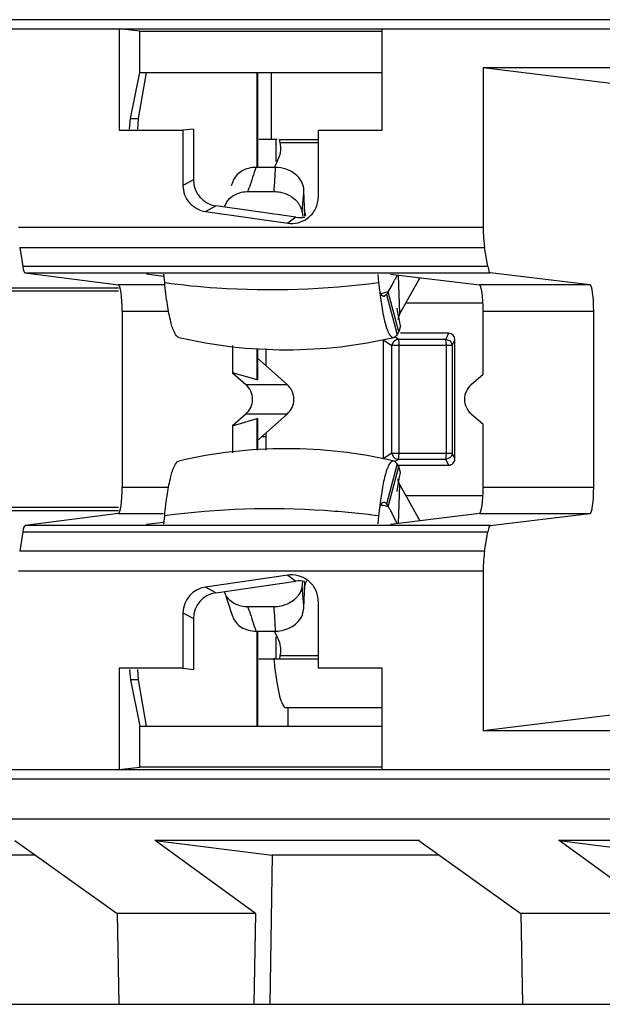
# Model space of a CAD drawing. Units: inches. Extents: x 0 to 22, y 0 to 17.
# Drawn here: x 10.9 to 11.1, y 12.5 to 12.7 of the extents above; entities that cross this region are included whole.
import ezdxf

# ---------------------------------------------------------------- set-up
doc = ezdxf.new("R2010")
doc.units = ezdxf.units.IN
doc.header["$LTSCALE"] = 1.21
doc.header["$MEASUREMENT"] = 0
doc.layers.get('0').update_dxf_attribs({"linetype": 'CONTINUOUS'})

msp = doc.modelspace()

# ---------------------------------------------------------------- linework, layer by layer
at = {"color": 7, "linetype": 'CONTINUOUS'}
for p, q in [((12.5172972205, 12.6929283662), (9.6471036459, 12.6929300032)), ((9.646975524, 12.6907138117), (12.5170314489, 12.6907138117)), ((10.9738213598, 12.6901640459), (10.9688814212, 12.6907138117)), ((10.9688814211, 12.6907138117), (10.9688814211, 12.6665329258)), ((10.9738213598, 12.6901640459), (11.031776592, 12.6901640459)), ((10.9738213598, 12.6803181329), (10.9738213598, 12.6901640459)), ((11.031776592, 12.6665328841), (11.031776592, 12.6907138117)), ((10.9715689905, 12.6693002915), (10.9738213598, 12.6803181329)), ((10.9734753004, 12.6693002915), (10.97541068, 12.6803181329)), ((10.9738213598, 12.6803181329), (11.031776592, 12.6803181329)), ((11.0018725816, 12.6576404824), (11.0018725816, 12.6803181329)), ((11.0019301192, 12.6803181329), (11.0019301192, 12.6576404824)), ((11.005305079, 12.6642928736), (11.005305079, 12.6803181329)), ((11.0559057882, 12.6814731138), (11.106355666, 12.6814731138)), ((11.0559057882, 12.6814731138), (11.086434707, 12.6777617563)), ((11.0559057882, 12.6814731138), (11.0559057882, 12.6433292618)), ((10.9713756643, 12.6668105111), (10.9714650473, 12.668609518)), ((10.9714650473, 12.668609518), (10.9715689905, 12.6693002915)), ((10.9715689905, 12.6693002915), (10.9734753004, 12.6693002915)), ((10.9733091822, 12.6668105107), (10.9734753004, 12.6693002915)), ((10.9688814211, 12.6665329258), (10.9841266531, 12.6665329258)), ((10.9841266531, 12.6665329258), (10.9841266531, 12.6532900926)), ((10.9866208946, 12.6668105108), (10.9841266541, 12.6665329256)), ((10.9866208946, 12.6668105108), (10.9866208946, 12.6546409137)), ((11.0164928723, 12.6665328841), (11.031776592, 12.6665328841)), ((11.0164928723, 12.6506136502), (11.0164928723, 12.6665328841)), ((11.0066705209, 12.6642928736), (11.0022693309, 12.6642928736)), ((11.0063640624, 12.6590513259), (11.0063640624, 12.6642928736)), ((11.0071647247, 12.6642928736), (11.0164928723, 12.6642928736)), ((11.0072893931, 12.6640963122), (11.0072127859, 12.6642709783)), ((11.0073179583, 12.6639437138), (11.0072893931, 12.6640963122)), ((11.0073553501, 12.6635097866), (11.0073179583, 12.6639437138)), ((11.0164928723, 12.6635097866), (11.0073553468, 12.6635097866)), ((11.0066539747, 12.6590513258), (11.0059684616, 12.6578099593)), ((11.0066539747, 12.6590513259), (11.0072830935, 12.6605458273)), ((11.0062755156, 12.6576404824), (11.0015734572, 12.6576404824)), ((10.9866208946, 12.6546409137), (10.9841266515, 12.6532900967)), ((10.9960126655, 12.654210757), (10.9956762088, 12.653212398)), ((10.9996601705, 12.6518595936), (11.0058911343, 12.6518595936)), ((10.999660173, 12.6518595935), (11.0000014398, 12.6529117785)), ((11.0131479503, 12.6482968557), (11.0130550714, 12.6521550029)), ((11.012926282, 12.6504466512), (11.0129608726, 12.6508797903)), ((11.012926316, 12.6504468364), (11.0129589508, 12.6508799366)), ((10.9895043543, 12.6471177882), (10.9919985975, 12.6484686052)), ((10.9895043543, 12.6471177882), (11.0091702907, 12.6442835734)), ((11.0111039059, 12.645715187), (10.9919985975, 12.6484686052)), ((10.9940956598, 12.6483969256), (10.9946019389, 12.6494444515)), ((11.01325664, 12.6459663664), (11.0131479503, 12.6482968557)), ((11.0131613995, 12.6476108995), (11.0132566554, 12.6459665615)), ((11.0134994721, 12.646033755), (11.0131908518, 12.6472049385)), ((11.0111039059, 12.645715187), (11.0091702907, 12.6442835734)), ((11.0126073442, 12.647029024), (11.0128032622, 12.6458884866)), ((10.9447832544, 12.6433292618), (11.0559057882, 12.6433292618)), ((10.9450863287, 12.6385233555), (11.0562286802, 12.6385233555)), ((10.9450863287, 12.6385233555), (10.9458233425, 12.6339345743)), ((11.0570138868, 12.6339345743), (11.0562286802, 12.6385233555)), ((11.0570138868, 12.6339345743), (10.9458233425, 12.6339345743)), ((10.9463624448, 12.6324422463), (11.0575882405, 12.6324422463)), ((10.9463624448, 12.6324422463), (10.9687309211, 12.6295451293)), ((10.9793599198, 12.6315855207), (10.9753738027, 12.632101795)), ((10.9797550598, 12.6301151527), (10.9795604335, 12.6321123426)), ((11.0307145381, 12.6320448057), (11.0309025829, 12.6301151527)), ((11.0337094569, 12.6321339141), (11.0550042805, 12.6295451293)), ((11.0341492572, 12.629514514), (11.034729044, 12.6307153515)), ((11.0359979157, 12.6227233798), (11.0356762297, 12.631894816)), ((11.0407237517, 12.6312811952), (11.0359979157, 12.6227233798)), ((11.0814193724, 12.6295451293), (11.0575882405, 12.6324422463)), ((10.9253109183, 12.6288808838), (10.9687309211, 12.6288808838)), ((10.9797550598, 12.6295451293), (10.9687309211, 12.6295451293)), ((11.0309025829, 12.6301151527), (11.0313202749, 12.6264653901)), ((11.0331986182, 12.6279318579), (11.0341492572, 12.629514514)), ((11.0814193724, 12.6295451293), (11.0550042805, 12.6295451293)), ((10.9687309211, 12.628056235), (10.9320943216, 12.628056235)), ((11.0313202749, 12.6264653901), (11.0318032816, 12.6233550574)), ((11.0322581338, 12.6268304005), (11.0321640015, 12.6268194731)), ((11.0327698566, 12.6272770179), (11.0322581338, 12.6268304037)), ((11.0331986182, 12.6279318579), (11.0327698566, 12.6272770179)), ((11.0327698566, 12.6272770179), (11.0352991763, 12.617671195)), ((11.035727938, 12.618326035), (11.0331986182, 12.6279318579)), ((11.0559015263, 12.6252377555), (11.0373864158, 12.6252377555)), ((10.9806865158, 12.6232468951), (10.9695730977, 12.6232468951)), ((10.9695730977, 12.6232468951), (10.9695730977, 12.5812443638)), ((11.0355979566, 12.6217312913), (11.0355564609, 12.6212458115)), ((11.0359974985, 12.6227233798), (11.0355979566, 12.6217312913)), ((11.0823166181, 12.6232468951), (11.0559015263, 12.6232468951)), ((11.0559015263, 12.6082426499), (11.0559015263, 12.6232468951)), ((11.0823166181, 12.5812443638), (11.0823166181, 12.6232468951)), ((11.0361380768, 12.6197731691), (11.035727938, 12.618326035)), ((11.0361379082, 12.6197739637), (11.0358748022, 12.6210428)), ((11.0344091603, 12.6169990504), (11.034547443, 12.617015103)), ((11.0345474429, 12.6170151077), (11.0352991763, 12.617671195)), ((11.035555288, 12.6166185461), (11.0348926503, 12.6170574752)), ((11.0352991763, 12.617671195), (11.035727938, 12.618326035)), ((11.035555288, 12.6166185461), (11.0469733946, 12.6166185461)), ((11.035555288, 12.6166185461), (11.035629442, 12.6163605892)), ((11.0476208908, 12.617993661), (11.0361380768, 12.617993661)), ((11.0476208908, 12.617993661), (11.0469733946, 12.6166185461)), ((11.0471358394, 12.6150974031), (11.0469733946, 12.6166185461)), ((11.0469733946, 12.6166185461), (11.047995466, 12.6161682479)), ((10.9959558124, 12.6150465711), (10.9959558124, 12.6085662217)), ((11.0018725816, 12.6068645188), (11.0018725816, 12.614399484)), ((11.0019301192, 12.6143994722), (11.0019301192, 12.6068818695)), ((11.0039023892, 12.61439907), (11.0039023892, 12.6103268906)), ((11.0319729802, 12.6164725179), (11.034070674, 12.6150974031)), ((11.0319729802, 12.6164725179), (11.0319729802, 12.588018741)), ((11.0340489486, 12.5893938559), (11.034070674, 12.6150974031)), ((11.0340503586, 12.6151107924), (11.0345157739, 12.6161084042)), ((11.048479734, 12.6150974031), (11.0340716222, 12.6150974031)), ((11.035629442, 12.6163605892), (11.0356944203, 12.6158041735)), ((11.0356944203, 12.6158041735), (11.0357177328, 12.6150974031)), ((11.0357177328, 12.6150974031), (11.0357177328, 12.5893938559)), ((11.0471358394, 12.5893938559), (11.0471358394, 12.6150974031)), ((11.048479734, 12.6150974031), (11.0491272302, 12.6164725179)), ((11.048479734, 12.6150974031), (11.048479734, 12.5893938559)), ((11.0491272302, 12.588018741), (11.0491272302, 12.6164725179)), ((11.0090304336, 12.6058011278), (11.0019301192, 12.6120675203)), ((11.0018725816, 12.6068645188), (10.9959558124, 12.6085662217)), ((10.9959558124, 12.6085662217), (10.9991290479, 12.60580111)), ((11.0530609761, 12.6058011158), (11.0559015263, 12.6082426499)), ((10.9991290308, 12.6058011248), (11.009030437, 12.6058011248)), ((11.0018725816, 12.6068645188), (11.0019421667, 12.6068713911)), ((10.999129048, 12.598690149), (10.9959558124, 12.5959250372)), ((11.0090304505, 12.598690146), (10.9991290445, 12.598690146)), ((11.0019301192, 12.5924237385), (11.0090304539, 12.598690149)), ((11.0559015263, 12.5962486089), (11.0530609694, 12.598690149)), ((10.9959558124, 12.5959250372), (11.0018725816, 12.59762674)), ((10.9959558124, 12.5959250372), (10.9959558124, 12.5894446878)), ((11.0019422219, 12.5976199158), (11.0018725816, 12.59762674)), ((11.0018725816, 12.5900917751), (11.0018725816, 12.59762674)), ((11.0019301192, 12.5976093893), (11.0019301192, 12.5900917868)), ((11.0559015263, 12.5812443638), (11.0559015263, 12.5962486089)), ((11.0038797147, 12.5932603361), (11.0029057299, 12.5932847652)), ((11.0039023892, 12.5941643682), (11.0039023892, 12.590092189)), ((11.0340489486, 12.5893938559), (11.0319729802, 12.588018741)), ((11.0340489486, 12.5893938559), (11.048479734, 12.5893938559)), ((11.0344171652, 12.5884968017), (11.0340489486, 12.5893938559)), ((11.034966009, 12.5880415238), (11.0344171652, 12.5884968017)), ((11.0357177328, 12.5893938559), (11.035555288, 12.5878727128)), ((11.0469733946, 12.5878727128), (11.0471358394, 12.5893938559)), ((11.0480254971, 12.5883525569), (11.0469733946, 12.5878727128)), ((11.0491272302, 12.588018741), (11.048479734, 12.5893938559)), ((11.0352991763, 12.586820064), (11.0327698566, 12.5772142411)), ((11.0331986182, 12.5765594011), (11.035727938, 12.586165224)), ((11.034547443, 12.587476156), (11.0344091603, 12.5874922086)), ((11.0347078101, 12.5874172623), (11.0345474429, 12.5874761512)), ((11.0352991763, 12.586820064), (11.0347078101, 12.5874172623)), ((11.0348890705, 12.5874314125), (11.035555288, 12.5878727128)), ((11.035555288, 12.5878727128), (11.034966009, 12.5880415238)), ((11.035727938, 12.586165224), (11.0352991763, 12.586820064)), ((11.0469733946, 12.5878727128), (11.035555288, 12.5878727128)), ((11.0355568701, 12.586497598), (11.0476208908, 12.586497598)), ((11.0361427217, 12.5847166228), (11.0357277632, 12.5861652641)), ((11.0469733946, 12.5878727128), (11.0476208908, 12.586497598)), ((11.0354706869, 12.5813215977), (11.035915837, 12.5836506285)), ((11.035915837, 12.5836506285), (11.0361379737, 12.5847176044)), ((10.9695730977, 12.5812443638), (10.9806818157, 12.5812443638)), ((11.0352976505, 12.5802392757), (11.0354706869, 12.5813215977)), ((11.0355982174, 12.5827599908), (11.0355568701, 12.5832475224)), ((11.0359977629, 12.5817678792), (11.0355982174, 12.5827599908)), ((11.0356762297, 12.5725964428), (11.0359979157, 12.5817678792)), ((11.0359979157, 12.5817678792), (11.0407237517, 12.5732100637)), ((11.0559015263, 12.5812443638), (11.0823166181, 12.5812443638)), ((11.0318032908, 12.5811361159), (11.0313202878, 12.5780257945)), ((11.0373864158, 12.5792535035), (11.0559015263, 12.5792535035)), ((11.0313202878, 12.5780257945), (11.0309025829, 12.5743761063)), ((11.0320504865, 12.5776556517), (11.0321640015, 12.5776717859)), ((11.0321640015, 12.5776717859), (11.0322581338, 12.5776608585)), ((11.0322581338, 12.5776608553), (11.0325693823, 12.5774681905)), ((11.0325693823, 12.5774681905), (11.0327698566, 12.5772142411)), ((11.0327698566, 12.5772142411), (11.0331986182, 12.5765594011)), ((10.9687309211, 12.5756103751), (10.9253109183, 12.5756103751)), ((10.9320943216, 12.5764350239), (10.9687309211, 12.5764350239)), ((10.9687309211, 12.5749461295), (10.9463624448, 12.5720490126)), ((10.9687309211, 12.5749461295), (10.979503638, 12.5749461295)), ((10.9795604335, 12.5723789162), (10.9797550598, 12.5743761063)), ((11.0309025829, 12.5743761063), (11.0307145298, 12.5724463675)), ((11.0550042805, 12.5749461295), (11.0337094569, 12.5723573448)), ((11.0352898586, 12.572667922), (11.0341487245, 12.5749771781)), ((11.0550042805, 12.5749461295), (11.0814193724, 12.5749461295)), ((11.0575882405, 12.5720490126), (11.0814193724, 12.5749461295)), ((11.0575882405, 12.5720490126), (10.9463624448, 12.5720490126)), ((10.9753738035, 12.5723894659), (10.9793599197, 12.5729057397)), ((10.9458233425, 12.5705566846), (10.9450863287, 12.5659679033)), ((10.9458233425, 12.5705566846), (11.0570138868, 12.5705566846)), ((11.0562286802, 12.5659679033), (11.0570138868, 12.5705566846)), ((11.0562286802, 12.5659679033), (10.9450863287, 12.5659679033)), ((11.0559057882, 12.561161997), (10.9447832544, 12.561161997)), ((11.0091702907, 12.5602076854), (10.9895043543, 12.5573734707)), ((11.0091702907, 12.5602076854), (11.0111039059, 12.5587760718)), ((11.0559057882, 12.561161997), (11.0559057882, 12.5230181451)), ((10.9919985975, 12.5560226537), (11.0111039059, 12.5587760718)), ((11.0126073432, 12.5574622357), (11.0128032592, 12.5586027711)), ((11.0131479503, 12.5561944027), (11.0132566399, 12.5585248914)), ((11.0132566399, 12.5585248914), (11.0131614005, 12.5568803873)), ((11.0132566553, 12.5585246964), (11.0132090471, 12.55772962)), ((10.9919985975, 12.5560226537), (10.9895043543, 12.5573734707)), ((10.9940925574, 12.5560935101), (10.9942843483, 12.5554998697)), ((10.9942843483, 12.5554998697), (10.9956762154, 12.5512788412)), ((11.0126723309, 12.5568312779), (11.0126073432, 12.5574622356)), ((11.0130550713, 12.552336256), (11.0131479503, 12.5561944027)), ((11.0164928304, 12.5379583332), (11.0164928304, 12.5538777221)), ((10.9841266514, 12.5512011622), (10.9866208946, 12.5498503452)), ((10.9841266514, 12.5512011622), (10.9841266514, 12.5379583349)), ((10.9956762154, 12.5512788412), (10.9960126655, 12.550280502)), ((11.0058911343, 12.5526316654), (10.9996601705, 12.5526316654)), ((11.0000027109, 12.5515795351), (10.9996601705, 12.5526316654)), ((11.0127171354, 12.5507491802), (11.0130550713, 12.552336256)), ((10.9866208946, 12.5498503452), (10.9866208946, 12.5376807481)), ((11.0015734572, 12.5468507766), (11.0062755156, 12.5468507766)), ((11.0018725816, 12.524173126), (11.0018725816, 12.5468508535)), ((11.0019301192, 12.5468508535), (11.0019301192, 12.524173126)), ((11.0059684979, 12.5466812339), (11.0066539747, 12.5454399331)), ((11.0063640624, 12.5401983854), (11.0063640624, 12.5454399331)), ((11.0022693309, 12.5401983854), (11.0164928304, 12.5401983854)), ((11.0071647216, 12.5401983854), (11.0072543529, 12.5402858592)), ((11.0072543529, 12.5402858592), (11.007289366, 12.5403948613)), ((11.007289366, 12.5403948613), (11.0073399445, 12.5407432136)), ((11.0073399445, 12.5407432136), (11.0073553409, 12.5409814723)), ((11.0073553468, 12.5409814723), (11.0164928304, 12.5409814723)), ((10.9841266514, 12.5379583349), (10.9688814214, 12.5379583349)), ((10.9688814214, 12.5379583349), (10.9688814214, 12.5137774471)), ((10.9713756643, 12.5376807481), (10.9714646256, 12.5358857146)), ((10.9734753004, 12.5351909674), (10.9733091822, 12.5376807481)), ((10.9841266514, 12.5379583333), (10.9866208946, 12.5376807481)), ((11.0317774801, 12.5379583332), (11.0164928304, 12.5379583332)), ((11.0317774801, 12.5137774471), (11.0317774801, 12.5379583332)), ((10.9714646256, 12.5358857146), (10.9715689905, 12.5351909674)), ((10.9734753004, 12.5351909674), (10.9715689905, 12.5351909674)), ((10.9715689905, 12.5351909674), (10.9738213598, 12.524173126)), ((10.97541068, 12.524173126), (10.9734753004, 12.5351909674)), ((11.0317774801, 12.528544842), (11.0088118026, 12.528544842)), ((11.009250194, 12.524173126), (11.009250194, 12.528544842)), ((11.086434707, 12.5267295025), (11.0559057882, 12.5230181451)), ((10.9738213598, 12.524173126), (11.0317774801, 12.524173126)), ((10.9738213598, 12.514327213), (10.9738213598, 12.524173126)), ((11.106355666, 12.5230181451), (11.0559057882, 12.5230181451)), ((9.646975524, 12.5137774471), (12.5170314489, 12.5137774471)), ((10.9688814212, 12.5137774471), (10.9738213598, 12.514327213)), ((11.0317774801, 12.514327213), (10.9738213598, 12.514327213)), ((9.6471036459, 12.5115612557), (12.5172741417, 12.5115603227)), ((9.6484367397, 12.5019825712), (12.5186776013, 12.5019825791)), ((10.9439572348, 12.4967914193), (10.9683999431, 12.4793997438)), ((11.040636944, 12.4967859169), (10.9773918522, 12.4967859159)), ((10.977503028, 12.4967854992), (11.0054158099, 12.4932825364)), ((11.0014377972, 12.4794006169), (10.977503028, 12.4967854992)), ((11.0404970713, 12.4967853139), (11.0649341804, 12.4793997438)), ((11.1056751183, 12.4967859169), (11.0739260895, 12.4967859159)), ((11.0740372653, 12.4967854992), (11.1019500472, 12.4932825364)), ((11.0979720345, 12.4794006169), (11.0740372653, 12.4967854992)), ((10.94888813, 12.4932829485), (10.9403635189, 12.4932829442)), ((11.0054158099, 12.4932825364), (11.0048757149, 12.4576786598)), ((11.045419966, 12.493282963), (11.0054017591, 12.4932829521)), ((11.0015772143, 12.4793992112), (10.9682880668, 12.479399211)), ((10.9683999431, 12.4793997438), (10.96878358, 12.4576787415)), ((11.001492895, 12.4793994519), (11.0010550174, 12.4576787084)), ((11.0981114516, 12.4793992112), (11.0648223079, 12.479399211)), ((11.0649341804, 12.4793997438), (11.0653178173, 12.4576787408)), ((9.8738641844, 12.4576787003), (11.4169400316, 12.4576787003))]:
    msp.add_line(p, q, dxfattribs=at)
msp.add_lwpolyline([(11.0358748022, 12.6210428), (11.0354387587, 12.6233546116), (11.035330769, 12.6240220946)], dxfattribs=at)
for centre, radius, start, end in [((11.0014381517, 12.662243123), 0.0060863912, 343.8073846668, 351.0011068382), ((11.001858415, 12.6621576635), 0.0056607858, 2.0832413936, 13.8191401565), ((11.0018752921, 12.6621715181), 0.0056434318, 351.0249463026, 1.9489019809), ((11.397036173, 12.5235468497), 0.4175785725, 161.2692126081, 161.9529537746), ((10.6476611896, 12.6785824864), 0.3592252837, 355.7338061851, 356.6578935446), ((10.870707171, 12.6620240424), 0.1426895581, 355.5205584227, 356.033955969), ((10.8688745622, 12.6621720233), 0.1445281368, 354.666749465, 355.346556693), ((10.8668063931, 12.6623654828), 0.1466053344, 353.9952742386, 354.6665974559), ((11.0590127398, 12.6190892376), 0.026923306, 153.6452195527, 154.4166656711), ((11.0630819499, 12.617029116), 0.0314841429, 151.972449613, 153.5732258729), ((11.0104808046, 12.7268949815), 0.1015371947, 281.8863121085, 282.2924647265), ((11.0105391055, 12.7266282802), 0.1012641955, 282.2923611814, 282.9303418489), ((11.0088353987, 12.7277472624), 0.1136781437, 256.9275574314, 283.0724425683), ((11.0344094816, 12.6175929227), 0.0005938724, 260.3401311379, 269.9690024468), ((10.9960371141, 12.6022456295), 0.0047118464, 311.0110293911, 48.98897226), ((11.0088353987, 12.4767439966), 0.1136781437, 76.9275574311, 103.0724425687), ((11.0104813431, 12.4775986461), 0.1015347658, 77.7608413782, 78.0513094971), ((11.0105359901, 12.4778491623), 0.1012783588, 77.0696894217, 77.7610095609), ((11.0093642484, 12.5609089524), 0.0285131545, 31.6489847583, 33.2907544989), ((11.0188477962, 12.5667540078), 0.017373031, 29.6789175748, 31.6502328569), ((11.0229158929, 12.5690863946), 0.0126837627, 27.6736632636, 29.6240946241), ((10.8672307069, 12.542166768), 0.1461790473, 5.3328596107, 5.7575299699), ((10.8688745587, 12.5423192318), 0.1445281405, 4.6534419733, 5.3332474785), ((10.8705203373, 12.5424535877), 0.1428768869, 3.9663139156, 4.6532842748), ((11.3970361234, 12.6809443929), 0.4175785202, 198.0470462099, 198.7307874634), ((10.6476612176, 12.5259087744), 0.3592252557, 3.3421064204, 4.2661938517), ((11.0018126403, 12.5423433267), 0.0057075602, 346.1957582254, 353.7037511728), ((11.0018425247, 12.5423155324), 0.0056764546, 1.4300763623, 8.9654158548), ((11.0019748875, 12.5423219805), 0.005543973, 353.738419646, 1.3975963001), ((11.1092266784, 12.5493606905), 0.1037772248, 184.977452542, 185.7737114859)]:
    msp.add_arc(centre, radius, start, end, dxfattribs=at)
for centre, major_axis, ratio, start_param, end_param in [((10.9929986277, 12.6547254394), (0.0056281977, 0.0030480851), 0.9841626838, 2.6518973464, 4.0652436743), ((11.0120799688, 12.6519754754), (0.0051213873, 0.0037917823), 0.9885302856, -2.3570137215, -2.0132236593), ((11.0568191305, 12.6433292618), (0, 0.0062992126), 0.1449930995, -4.7123889791, -3.8445438817), ((10.9463775535, 12.6387404806), (-0, 0.0062992126), 0.1360940271, -3.8445438805, -3.1592174339), ((11.0576043371, 12.6387404806), (-0, 0.0062992126), 0.1449930995, -3.8445438809, -3.1592174339), ((10.9687158125, 12.6232468951), (0, 0.0062992126), 0.1360940271, -1.5707963268, -0.0176247808), ((11.0549881839, 12.6232468951), (-0, 0.0062992126), 0.1449930995, -1.5707963268, -0.0176247805), ((11.0814032758, 12.6232468951), (0, 0.0062992126), 0.1449930995, -1.5707963268, -0.0176247808), ((11.0475127405, 12.6163633048), (0.0010964711, 0.0012681731), 0.934449327, -0.8242004232, 0.6795584041), ((11.0059460277, 12.6022456294), (0, 0.0047244094), 0.991443654, -2.4227626545, -0.7188242289), ((10.9687158125, 12.5812443638), (-0, 0.0062992126), 0.1360940271, -3.1239678732, -1.5707963263), ((11.0549881839, 12.5812443638), (0, 0.0062992126), 0.1449930995, -3.1239678733, -1.5707963267), ((11.0814032758, 12.5812443638), (0, 0.0062992126), 0.1449930995, -3.1239678731, -1.5707963268), ((10.9463775535, 12.5657507783), (-0, 0.0062992126), 0.1360940271, 0.0176247803, 0.702951226), ((11.0576043371, 12.5657507783), (0, 0.0062992126), 0.1449930995, 0.017624781, 0.7029512279), ((11.0568191305, 12.561161997), (0, 0.0062992126), 0.1449930995, 0.7029512273, 1.570796325), ((11.0120799688, 12.5525157835), (0.0051213873, -0.0037917823), 0.9885302856, 2.0132419864, 2.3570137214), ((10.9905043845, 12.5511166365), (0.0056281977, -0.0030480851), 0.9841626838, 2.2179416324, 3.6312879603), ((10.9929986277, 12.5497658195), (0.0056281977, -0.0030480851), 0.9841626838, 2.2179416332, 3.6312879617)]:
    msp.add_ellipse(centre, major_axis=major_axis, ratio=ratio, start_param=start_param, end_param=end_param, dxfattribs=at)
for points, knots in [([(11.0072127859, 12.6642709783), (11.0072060127, 12.6642776025), (11.0071913759, 12.6642887369), (11.0071732116, 12.6642928736), (11.0071647251, 12.6642928736)], [0, 0, 0, 0, 0.5274902014, 1, 1, 1, 1]), ([(11.0015734409, 12.6576404065), (11.0003620408, 12.6576404457), (10.9980114905, 12.6570989966), (10.9963563571, 12.6552276987), (10.9960129606, 12.6542106692)], [0, 0, 0, 0, 0.5301906649, 1, 1, 1, 1]), ([(10.9841266531, 12.6532900926), (10.9841266531, 12.6518333175), (10.9852252021, 12.6488150072), (10.9880622066, 12.6473256276), (10.9895043543, 12.6471177882)], [0, 0, 0, 0, 0.4999532822, 1, 1, 1, 1]), ([(11.0058911357, 12.6518596005), (11.006415339, 12.6518596019), (11.0084406632, 12.6516449247), (11.0104102249, 12.6506060201), (11.0114022888, 12.6494665184)], [0, 0, 0, 0, 0.2575875411, 1, 1, 1, 1]), ([(10.9946019389, 12.6494444515), (10.9949696528, 12.6499986218), (10.9956491569, 12.6506400702), (10.9964339546, 12.6510815563), (10.996645541, 12.6511848195)], [0, 0, 0, 0, 0.7385480266, 1, 1, 1, 1]), ([(11.0114022888, 12.6494665184), (11.0115591095, 12.6492863914), (11.0121154844, 12.6485634479), (11.0124932993, 12.6476929451), (11.0126073442, 12.647029024)], [0, 0, 0, 0, 0.2617365275, 1, 1, 1, 1]), ([(11.0138946378, 12.6454812245), (11.0146866512, 12.6460677157), (11.0160169048, 12.6476298775), (11.0164928723, 12.6496282846), (11.0164928723, 12.6506136502)], [0, 0, 0, 0, 0.5000401493, 1, 1, 1, 1]), ([(10.9831233556, 12.6170153455), (10.9826569015, 12.6171251413), (10.9818245594, 12.6185322221), (10.9810702438, 12.6210954523), (10.9802932854, 12.6252017552), (10.9799281951, 12.6283384963), (10.9797550598, 12.6301151527)], [0, 0, 0, 0, 0.1044690806, 0.3075961661, 0.6108428314, 1, 1, 1, 1]), ([(10.9797550598, 12.6301151527), (10.9838888963, 12.6295498448), (11.000888418, 12.6278488669), (11.0181049394, 12.6284552895), (11.0309025829, 12.6301151527)], [0, 0, 0, 0, 0.2443212842, 1, 1, 1, 1]), ([(11.0321640015, 12.6268194731), (11.032084103, 12.6268194731), (11.0316123132, 12.6269886743), (11.0314098773, 12.6274993756), (11.0312546791, 12.6278650155)], [0, 0, 0, 0, 0.1674625205, 1, 1, 1, 1]), ([(11.0318032816, 12.6233550574), (11.032085866, 12.6217951148), (11.0325226702, 12.6197463869), (11.0334490224, 12.617641132), (11.0340356761, 12.6170539041), (11.0343098304, 12.6170074707)], [0, 0, 0, 0, 0.6797967174, 0.8807672408, 1, 1, 1, 1]), ([(11.0530609761, 12.6058011158), (11.052070827, 12.6049500609), (11.0507662407, 12.6022453779), (11.0520710374, 12.599541024), (11.0530609694, 12.598690149)], [0, 0, 0, 0, 0.5000539892, 1, 1, 1, 1]), ([(10.9797550598, 12.5743761063), (10.9799281838, 12.5761526474), (10.9802932137, 12.5792891122), (10.9810700536, 12.5833952957), (10.9818245239, 12.5859585455), (10.9826567893, 12.5873660067), (10.9831233556, 12.587475902)], [0, 0, 0, 0, 0.3891334577, 0.6923462503, 0.8955017204, 1, 1, 1, 1]), ([(11.0330733432, 12.585956281), (11.0329467694, 12.5856580789), (11.0323829601, 12.5840907466), (11.0320420341, 12.582454176), (11.0318032908, 12.5811361159)], [0, 0, 0, 0, 0.1947463102, 1, 1, 1, 1]), ([(11.0344091603, 12.5874922086), (11.0341495677, 12.5874922086), (11.0335232606, 12.5869932128), (11.0332458719, 12.5863627507), (11.0330733432, 12.585956281)], [0, 0, 0, 0, 0.3702317778, 1, 1, 1, 1]), ([(11.0476208908, 12.586497598), (11.0480056292, 12.586497598), (11.0488106618, 12.5868239648), (11.0491272302, 12.5876308124), (11.0491272302, 12.588018741)], [0, 0, 0, 0, 0.4979355728, 1, 1, 1, 1]), ([(11.0312390643, 12.5765890409), (11.0312986999, 12.5767322093), (11.0314850067, 12.5771278595), (11.0317649867, 12.5775746128), (11.0320504865, 12.5776556517)], [0, 0, 0, 0, 0.3432225205, 1, 1, 1, 1]), ([(11.0309025829, 12.5743761063), (11.0266003296, 12.5749341115), (11.009602023, 12.5765840556), (10.9923757322, 12.5761020008), (10.9797550598, 12.5743761063)], [0, 0, 0, 0, 0.2540513866, 1, 1, 1, 1]), ([(11.0164928304, 12.5538777221), (11.0164928304, 12.5548634629), (11.0160181618, 12.5568625523), (11.0146860304, 12.5584232996), (11.0138942402, 12.5590094865)], [0, 0, 0, 0, 0.5001465146, 1, 1, 1, 1]), ([(10.9966579227, 12.5532997424), (10.9963503485, 12.5534489205), (10.9952450211, 12.554100004), (10.9943853186, 12.5551989348), (10.9940956476, 12.5560942993)], [0, 0, 0, 0, 0.2664607338, 1, 1, 1, 1]), ([(11.0126073582, 12.5574622347), (11.0124937975, 12.5568011311), (11.0121186946, 12.55593424), (11.0115661064, 12.5552133528), (11.0114103831, 12.5550337125)], [0, 0, 0, 0, 0.7383233381, 1, 1, 1, 1]), ([(11.0062754994, 12.5468508524), (11.0076387659, 12.5468508084), (11.0102958983, 12.5475523958), (11.0122459845, 12.5495886335), (11.0127171354, 12.5507491802)], [0, 0, 0, 0, 0.5211652585, 1, 1, 1, 1]), ([(10.9960129154, 12.5502805759), (10.9963562343, 12.5492635979), (10.9980112711, 12.5473921308), (11.0003619333, 12.5468508144), (11.001573441, 12.5468508535)], [0, 0, 0, 0, 0.4697701265, 1, 1, 1, 1]), ([(11.0074496277, 12.5432001412), (11.0073586759, 12.543778301), (11.0071135404, 12.5445478409), (11.006755124, 12.5452567661), (11.0066539747, 12.5454399331)], [0, 0, 0, 0, 0.7366428003, 1, 1, 1, 1]), ([(11.0059759184, 12.538920721), (11.0061230529, 12.5374679672), (11.006419968, 12.5349237539), (11.0071064005, 12.5316139447), (11.0076724945, 12.5296165947), (11.0084538553, 12.528544842), (11.0088118026, 12.528544842)], [0, 0, 0, 0, 0.3981784703, 0.7033927606, 0.9023912401, 1, 1, 1, 1])]:
    msp.add_open_spline(points, degree=3, knots=knots, dxfattribs=at)
for points in [[(11.0109854966, 12.6560072228), (11.0096932455, 12.6570518994), (11.007937204, 12.6576404592), (11.0062754995, 12.6576404054)], [(11.0124835794, 12.6542370519), (11.0121160057, 12.6549170652), (11.0115866322, 12.6555212551), (11.0109854966, 12.6560072228)], [(11.0130550714, 12.6521550029), (11.0130382294, 12.6528744918), (11.0128258015, 12.653603939), (11.0124835794, 12.6542370519)], [(10.996645541, 12.6511848195), (10.9975709544, 12.6516364608), (10.9986304293, 12.6518596032), (10.9996601719, 12.6518596005)], [(11.0091702907, 12.6442835734), (11.0107782741, 12.6440518342), (11.0125890354, 12.6445144173), (11.0138946378, 12.6454812245)], [(11.0345157739, 12.6161084042), (11.0347806627, 12.6163891452), (11.0351702518, 12.6165915517), (11.035555288, 12.6166185461)], [(11.047995466, 12.6161682479), (11.0482793543, 12.615898291), (11.0484674054, 12.6154889607), (11.048479734, 12.6150974031)], [(11.048479734, 12.5893938559), (11.0484677953, 12.5890153571), (11.0482919567, 12.5886216352), (11.0480254971, 12.5883525569)], [(11.0138942402, 12.5590094865), (11.0125885954, 12.5599760959), (11.0107781914, 12.5604394128), (11.0091702907, 12.5602076854)], [(11.0131613819, 12.5568803142), (11.0131778786, 12.5575847666), (11.0133831601, 12.5583000775), (11.0137196028, 12.5589192155)], [(10.9996601719, 12.5526316584), (10.9986349436, 12.5526316558), (10.9975803771, 12.552852338), (10.9966579227, 12.5532997424)], [(11.0090262173, 12.553301868), (11.0080495554, 12.5528681374), (11.0069597754, 12.5526316557), (11.0058911357, 12.5526316584)], [(11.0114103831, 12.5550337125), (11.0107669876, 12.5542915002), (11.0099239353, 12.55370054), (11.0090262173, 12.553301868)]]:
    msp.add_open_spline(points, degree=3, dxfattribs=at)

doc.saveas('drawing.dxf')
